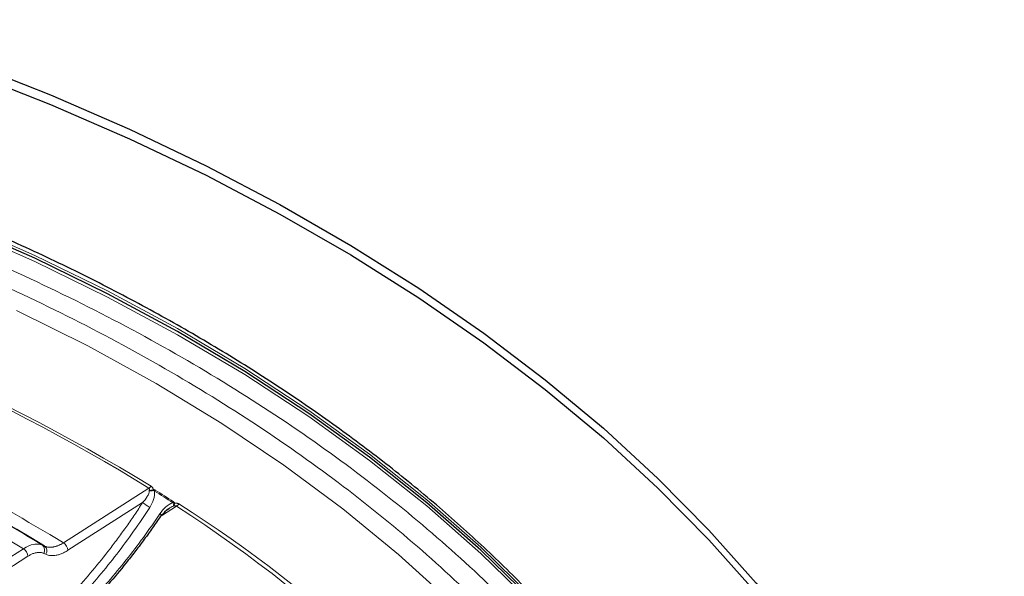
# Model space of a CAD drawing. Units: millimetres. Extents: x 0 to 420, y 0 to 297.
# Drawn here: x 387 to 402, y 146 to 155 of the extents above; entities that cross this region are included whole.
import ezdxf

# ---------------------------------------------------------------- set-up
doc = ezdxf.new("R2010")
doc.units = ezdxf.units.MM

msp = doc.modelspace()

# ---------------------------------------------------------------- linework, layer by layer
at = {"color": 8, "linetype": 'Continuous', "lineweight": 18}
for p, q in [((388.6394, 147.2662), (387.2768, 146.3951)), ((388.5393, 147.0363), (387.3475, 146.2744)), ((388.858, 146.8381), (389.0836, 146.9823)), ((388.8217, 146.8149), (388.8522, 146.8344)), ((388.8534, 146.8344), (388.8543, 146.8334)), ((386.6375, 146.3003), (386.1465, 145.9864)), ((386.9736, 146.3404), (386.9387, 146.3562)), ((386.7082, 146.1795), (386.2172, 145.8657)), ((386.995, 146.2099), (386.96, 146.2256))]:
    msp.add_line(p, q, dxfattribs=at)
at = {"color": 7, "linetype": 'Continuous', "lineweight": 25, "flags": 128}
for points in [[(385.7665, 154.0678), (387.0681, 153.5572), (388.3317, 153.009), (389.5547, 152.4244), (390.7344, 151.8045), (391.8685, 151.1507), (392.9545, 150.4643), (393.9901, 149.7468), (394.9732, 148.9998), (395.9017, 148.2247), (396.7736, 147.4232), (397.5871, 146.5969), (398.3405, 145.7478), (399.0322, 144.8774), (399.6608, 143.9876), (400.2249, 143.0804), (400.7234, 142.1576), (401.1552, 141.2212), (401.5193, 140.273), (401.8151, 139.3153), (402.0419, 138.3498), (402.1992, 137.3787), (402.2867, 136.404), (402.3064, 135.6719)], [(385.7665, 153.914), (387.0681, 153.4034), (388.3317, 152.8552), (389.5547, 152.2706), (390.7344, 151.6507), (391.8685, 150.9969), (392.9545, 150.3105), (393.9901, 149.593), (394.9732, 148.846), (395.9017, 148.0709), (396.7736, 147.2694), (397.5871, 146.4431), (398.3405, 145.594)], [(399.3032, 134.991), (399.2975, 135.7401), (399.2268, 136.6752), (399.0854, 137.607), (398.8739, 138.5333), (398.5925, 139.452), (398.2421, 140.361), (397.8234, 141.258), (397.3373, 142.1411), (396.7852, 143.0081), (396.1681, 143.8571), (395.4876, 144.686), (394.7452, 145.4929), (393.9428, 146.276), (393.0821, 147.0334), (392.1651, 147.7633), (391.1941, 148.464), (390.1713, 149.1339), (389.099, 149.7714), (387.9798, 150.3751), (386.8163, 150.9435), (385.6111, 151.4753)]]:
    msp.add_lwpolyline(points, dxfattribs=at)
at = {"color": 8, "linetype": 'Continuous', "lineweight": 18, "flags": 128}
for points in [[(397.6217, 141.6865), (397.3363, 142.1882), (396.7842, 143.0552), (396.1671, 143.9042), (395.4866, 144.7331), (394.7443, 145.54), (393.9419, 146.323), (393.0812, 147.0803), (392.1643, 147.8102), (391.1933, 148.5109), (390.1705, 149.1808), (389.0983, 149.8183), (387.9791, 150.4219), (386.8156, 150.9903), (385.6105, 151.5221)], [(398.0303, 140.7819), (397.8223, 141.2078), (397.3363, 142.0909), (396.7841, 142.9579), (396.1671, 143.8068), (395.4866, 144.6357), (394.7443, 145.4426), (393.9418, 146.2256), (393.0812, 146.983), (392.1643, 147.7128), (391.1933, 148.4135), (390.1705, 149.0834), (389.0982, 149.7209), (387.9791, 150.3245), (386.8156, 150.8929), (385.6105, 151.4247)], [(398.2755, 133.1662), (398.3817, 134.0866), (398.4171, 135.0092), (398.3817, 135.9318), (398.2755, 136.8521), (398.0988, 137.7681), (397.852, 138.6773), (397.5357, 139.5778), (397.1507, 140.4672), (396.6979, 141.3435), (396.1784, 142.2046), (395.5934, 143.0483), (394.9443, 143.8726), (394.2328, 144.6756), (393.4605, 145.4553), (392.6293, 146.2098), (391.7412, 146.9373), (390.7983, 147.6361), (389.8029, 148.3045), (388.7574, 148.9409), (387.6644, 149.5437), (386.5263, 150.1114)]]:
    msp.add_lwpolyline(points, dxfattribs=at)
at = {"color": 8, "linetype": 'Continuous', "lineweight": 18}
for centre, radius, start, end in [((371.7848, 119.6817), 32.3728, 58.55215, 75.18643), ((388.5564, 147.3887), 0.1479, 304.11362, 322.85638), ((389.0241, 147.3102), 0.321, 192.00878, 193.96124), ((388.8852, 147.1254), 0.1834, 142.05303, 148.14303), ((374.884, 125.2407), 25.9979, 57.02549, 57.79256), ((374.8807, 125.2372), 25.9832, 57.02549, 57.79256), ((390.1088, 149.3076), 2.7609, 235.35365, 238.20406), ((389.1753, 146.9379), 0.181, 141.43317, 147.60794), ((389.0721, 146.8568), 0.1713, 97.69159, 101.50532), ((389.0038, 147.1056), 0.1468, 302.91803, 321.89552), ((378.4421, 130.0951), 20.0071, 34.78396, 57.74621), ((386.5472, 146.1663), 0.1616, 4.68892, 56.00871), ((386.8791, 146.2794), 0.0972, 326.38971, 52.15951), ((386.914, 146.2637), 0.0972, 326.38997, 52.15705), ((387.1865, 146.2612), 0.1616, 4.68892, 56.00871)]:
    msp.add_arc(centre, radius, start, end, dxfattribs=at)
at = {"color": 7, "linetype": 'Continuous', "lineweight": 25}
for centre, radius, start, end in [((371.6019, 121.167), 29.4956, 58.59048, 74.58333), ((372.7768, 123.5049), 26.8838, 58.21179, 67.00948), ((389.0556, 147.1957), 0.4145, 234.66219, 240.94051)]:
    msp.add_arc(centre, radius, start, end, dxfattribs=at)
for points, knots in [([(397.6001, 141.7358), (397.5283, 141.8715), (397.3162, 142.2723), (396.9019, 142.9237), (396.3673, 143.69), (395.7786, 144.4396), (395.1411, 145.1722), (394.4549, 145.8861), (393.7217, 146.5801), (392.9429, 147.2529), (392.1199, 147.9032), (391.2543, 148.5298), (390.3478, 149.1317), (389.4021, 149.7077), (388.4192, 150.2568), (387.4009, 150.778), (386.3492, 151.2704), (385.2662, 151.733), (384.1541, 152.1649), (383.0154, 152.5655), (381.8523, 152.934), (380.6678, 153.2697), (379.4646, 153.572), (378.2465, 153.8403), (377.0177, 154.0741), (375.7848, 154.2728), (374.5587, 154.4359), (373.3653, 154.5622), (372.2713, 154.6499), (371.3164, 154.7053), (370.4124, 154.7409), (369.6577, 154.7571), (369.1677, 154.7587), (369.0064, 154.7592)], [0, 0, 0, 0, 0.017853, 0.0527581, 0.087668, 0.1225785, 0.1574882, 0.1923959, 0.2273002, 0.2621998, 0.2970933, 0.3319794, 0.3668566, 0.4017233, 0.4365774, 0.4714166, 0.5062381, 0.5410383, 0.5758124, 0.610554, 0.6452539, 0.6798992, 0.7144704, 0.7489369, 0.7832479, 0.817312, 0.8509463, 0.8837242, 0.9143643, 0.9394104, 0.9606687, 0.9870514, 1, 1, 1, 1]), ([(388.8543, 146.8334), (388.871, 146.8568), (388.9031, 146.9019), (388.9473, 146.9348), (388.9686, 146.9506)], [0, 0, 0, 0, 0.5183676, 1, 1, 1, 1]), ([(388.842, 146.8427), (388.8209, 146.8115), (388.7786, 146.7491), (388.7142, 146.6564), (388.649, 146.5644), (388.5831, 146.4731), (388.5163, 146.3826), (388.4487, 146.2928), (388.3803, 146.2037), (388.2424, 146.0278), (388.0304, 145.7705), (387.7373, 145.4423), (387.4349, 145.1304), (387.1765, 144.8858), (386.9673, 144.7005), (386.8094, 144.5671), (386.6506, 144.4387), (386.5441, 144.3579), (386.4908, 144.3175)], [0, 0, 0, 0, 0.0312492, 0.0624689, 0.0936692, 0.1248603, 0.1560522, 0.1872551, 0.2184792, 0.2497346, 0.3741167, 0.4985281, 0.6239412, 0.7493842, 0.8120734, 0.8746845, 0.9372993, 1, 1, 1, 1])]:
    msp.add_open_spline(points, degree=3, knots=knots, dxfattribs=at)
at = {"color": 8, "linetype": 'Continuous', "lineweight": 18}
for points, knots in [([(369.0064, 154.3134), (369.7285, 154.3037), (371.191, 154.2843), (373.3996, 154.1241), (375.6348, 153.8605), (377.878, 153.4787), (379.9859, 153.0057), (381.9442, 152.461), (383.7458, 151.8651), (385.4956, 151.1867), (387.1808, 150.4284), (388.7891, 149.5935), (390.3063, 148.6882), (391.7225, 147.7182), (393.0284, 146.69), (394.2146, 145.6127), (395.2756, 144.494), (396.2078, 143.3422), (397.0597, 142.0903), (397.7999, 140.7427), (398.3963, 139.3086), (398.8112, 137.8797), (399.0526, 136.4677), (399.1312, 135.071), (399.0526, 133.6743), (398.8112, 132.2624), (398.3963, 130.8334), (397.7999, 129.3993), (397.0598, 128.0517), (396.2078, 126.7998), (395.2757, 125.648), (394.2146, 124.5293), (393.0285, 123.452), (391.7225, 122.4238), (390.3064, 121.4538), (388.7891, 120.5485), (387.1809, 119.7136), (385.4956, 118.9553), (383.7459, 118.2769), (381.9442, 117.681), (379.9859, 117.1363), (377.8781, 116.6633), (375.6349, 116.2811), (373.3996, 116.0192), (371.4398, 115.8715), (370.2271, 115.853), (369.7547, 115.8458)], [0, 0, 0, 0, 0.023093, 0.0467717, 0.0710013, 0.0957408, 0.120945, 0.1423849, 0.1640008, 0.1857804, 0.2077907, 0.2298669, 0.251996, 0.274124, 0.2962002, 0.3182116, 0.3399901, 0.361606, 0.383047, 0.4082504, 0.4329896, 0.4572191, 0.4808984, 0.5039919, 0.5270847, 0.5507637, 0.5749932, 0.5997328, 0.6249369, 0.6463768, 0.6679927, 0.6897723, 0.7117826, 0.7338588, 0.7559879, 0.778116, 0.8001922, 0.8222035, 0.8439821, 0.865598, 0.8870389, 0.9122423, 0.9369816, 0.9612111, 0.9848905, 1, 1, 1, 1]), ([(369.0064, 154.0652), (369.7192, 154.0557), (371.1629, 154.0365), (373.343, 153.8784), (375.5494, 153.6182), (377.7637, 153.2414), (379.8444, 152.7744), (381.7774, 152.2367), (383.5558, 151.6485), (385.283, 150.9789), (386.9465, 150.2304), (388.534, 149.4062), (390.0317, 148.5126), (391.4296, 147.5551), (392.7187, 146.5402), (393.8895, 145.4767), (394.9369, 144.3725), (395.857, 143.2355), (396.698, 141.9997), (397.4286, 140.6696), (398.0173, 139.2539), (398.4269, 137.8434), (398.6652, 136.4496), (398.7428, 135.071), (398.6652, 133.6923), (398.4269, 132.2985), (398.0173, 130.888), (397.4286, 129.4724), (396.698, 128.1422), (395.857, 126.9064), (394.9369, 125.7695), (393.8895, 124.6652), (392.7187, 123.6018), (391.4295, 122.5868), (390.0317, 121.6294), (388.534, 120.7357), (386.9464, 119.9116), (385.283, 119.163), (383.5557, 118.4935), (381.7773, 117.9052), (379.8443, 117.3675), (377.7636, 116.9008), (375.5494, 116.5232), (373.3428, 116.2657), (371.5158, 116.1249), (370.4266, 116.1071), (370.0682, 116.1012)], [0, 0, 0, 0, 0.0231743, 0.0469367, 0.0712512, 0.0960771, 0.1213689, 0.142885, 0.1645766, 0.1864315, 0.20852, 0.2306736, 0.2528792, 0.2750858, 0.2972394, 0.3193269, 0.3411828, 0.3628744, 0.3843895, 0.409682, 0.4345083, 0.4588228, 0.4825847, 0.5057584, 0.5289329, 0.5526951, 0.5770096, 0.6018355, 0.6271273, 0.6486434, 0.670335, 0.6921899, 0.7142784, 0.736432, 0.7586376, 0.7808442, 0.8029978, 0.8250853, 0.8469412, 0.8686329, 0.8901479, 0.9154404, 0.9402667, 0.9645812, 0.9883429, 1, 1, 1, 1]), ([(387.2768, 146.3951), (386.6883, 146.7436), (385.5087, 147.4421), (383.5544, 148.3501), (381.5565, 149.1342), (380.1616, 149.5453), (379.4983, 149.7407)], [0, 0, 0, 0, 0.255163, 0.5114138, 0.7676645, 1, 1, 1, 1]), ([(379.377, 149.4498), (379.9396, 149.2833), (381.2054, 148.9086), (383.0549, 148.1797), (384.9357, 147.307), (386.071, 146.6354), (386.6375, 146.3003)], [0, 0, 0, 0, 0.2107624, 0.4742115, 0.7376606, 1, 1, 1, 1]), ([(388.6471, 147.2262), (388.6499, 147.2271), (388.6559, 147.2288), (388.6663, 147.2312), (388.6787, 147.2341), (388.6938, 147.2379), (388.7043, 147.2415), (388.7101, 147.2434)], [0, 0, 0, 0, 0.1449438, 0.31083756, 0.49987061, 0.72245412, 1, 1, 1, 1]), ([(388.7101, 147.2434), (388.7089, 147.2484), (388.7066, 147.2579), (388.7009, 147.2709), (388.6938, 147.2822), (388.685, 147.2919), (388.6779, 147.2969), (388.6744, 147.2994)], [0, 0, 0, 0, 0.2182931, 0.4238644, 0.6200583, 0.8107123, 1, 1, 1, 1]), ([(388.7406, 147.2382), (388.7355, 147.2411), (388.7265, 147.2463), (388.7151, 147.2443), (388.7101, 147.2434)], [0, 0, 0, 0, 0.5572629, 1, 1, 1, 1]), ([(388.5393, 147.0363), (388.5677, 147.0672), (388.5924, 147.099), (388.6222, 147.1486), (388.6306, 147.165), (388.643, 147.1971), (388.6469, 147.2126), (388.6471, 147.2262)], [0, 0, 0, 0, 0.5, 0.5, 0.75, 0.75, 1, 1, 1, 1]), ([(388.7125, 147.2328), (388.7086, 147.2315), (388.7011, 147.229), (388.6901, 147.2264), (388.677, 147.2242), (388.6625, 147.2231), (388.6517, 147.2253), (388.6471, 147.2262)], [0, 0, 0, 0, 0.1904201, 0.3575127, 0.4996551, 0.7859819, 1, 1, 1, 1]), ([(388.6542, 146.961), (388.68, 147.001), (388.7007, 147.0429), (388.7286, 147.1319), (388.7359, 147.179), (388.7294, 147.2222)], [0, 0, 0, 0, 0.5, 0.5, 1, 1, 1, 1]), ([(388.7294, 147.2222), (388.7278, 147.2242), (388.7251, 147.2277), (388.7206, 147.2313), (388.7164, 147.2334), (388.7137, 147.233), (388.7125, 147.2328)], [0, 0, 0, 0, 0.36557398, 0.64326306, 0.84636293, 1, 1, 1, 1]), ([(386.2216, 144.4896), (386.2481, 144.5097), (386.3009, 144.5498), (386.38, 144.6118), (386.4588, 144.6751), (386.5373, 144.7398), (386.6156, 144.8059), (386.6936, 144.8735), (386.7713, 144.9424), (386.9256, 145.0825), (387.1541, 145.3023), (387.4519, 145.6154), (387.7414, 145.9472), (387.9744, 146.238), (388.1546, 146.4776), (388.2864, 146.6606), (388.4151, 146.8466), (388.4979, 146.973), (388.5393, 147.0363)], [0, 0, 0, 0, 0.031249, 0.0624686, 0.0936689, 0.1248599, 0.1560518, 0.1872548, 0.2184791, 0.2497346, 0.3741162, 0.498528, 0.6239407, 0.7493841, 0.8120731, 0.8746841, 0.9372991, 1, 1, 1, 1]), ([(388.6542, 146.961), (388.4868, 146.7022), (388.3107, 146.4527), (388.034, 146.0923), (387.9396, 145.9745), (387.7465, 145.7435), (387.6479, 145.6305), (387.3496, 145.3029), (387.1463, 145.0984), (386.731, 144.7167), (386.519, 144.5393), (386.3026, 144.3762)], [0, 0, 0, 0, 0.25, 0.25, 0.375, 0.375, 0.5, 0.5, 0.75, 0.75, 1, 1, 1, 1]), ([(389.0225, 147.0349), (388.9811, 147.0222), (388.9418, 146.9956), (388.8724, 146.9332), (388.8424, 146.8971), (388.8159, 146.8576)], [0, 0, 0, 0, 0.5, 0.5, 1, 1, 1, 1]), ([(389.032, 146.9801), (389.009, 146.9742), (388.9834, 146.9607), (388.9338, 146.9275), (388.9094, 146.9078), (388.8865, 146.8868)], [0, 0, 0, 0, 0.5, 0.5, 1, 1, 1, 1]), ([(389.038, 147.0247), (389.0379, 147.0256), (389.0376, 147.0274), (389.0356, 147.0297), (389.0325, 147.0317), (389.028, 147.0336), (389.0245, 147.0344), (389.0225, 147.0349)], [0, 0, 0, 0, 0.1205055, 0.2681289, 0.4584549, 0.7004926, 1, 1, 1, 1]), ([(389.0492, 147.0266), (389.0489, 147.0229), (389.0484, 147.0159), (389.0467, 147.007), (389.0441, 146.9974), (389.0399, 146.9881), (389.0345, 146.9826), (389.032, 146.9801)], [0, 0, 0, 0, 0.19106629, 0.35829996, 0.50051511, 0.77502121, 1, 1, 1, 1]), ([(389.032, 146.9801), (389.0321, 146.9813), (389.0321, 146.984), (389.0333, 146.9898), (389.035, 146.9981), (389.0369, 147.0097), (389.0376, 147.0194), (389.038, 147.0247)], [0, 0, 0, 0, 0.1351059, 0.3017124, 0.5011552, 0.7234656, 1, 1, 1, 1]), ([(389.0492, 147.0266), (389.0492, 147.0284), (389.0491, 147.0321), (389.0472, 147.0373), (389.044, 147.0422), (389.0395, 147.0468), (389.0358, 147.0494), (389.0338, 147.0507)], [0, 0, 0, 0, 0.1715073, 0.3498944, 0.5433942, 0.7585094, 1, 1, 1, 1]), ([(389.1193, 147.0149), (389.1162, 147.0168), (389.11, 147.0205), (389.0995, 147.0244), (389.0882, 147.027), (389.076, 147.0282), (389.0629, 147.0282), (389.0538, 147.0272), (389.0492, 147.0266)], [0, 0, 0, 0, 0.1577688, 0.3159924, 0.4771172, 0.643462, 0.8171372, 1, 1, 1, 1]), ([(386.4305, 144.2945), (386.6478, 144.4571), (386.8619, 144.6341), (387.1783, 144.9209), (387.2829, 145.02), (387.4907, 145.2255), (387.5937, 145.3318), (387.896, 145.657), (388.0902, 145.8836), (388.4641, 146.356), (388.6437, 146.6018), (388.8159, 146.8576)], [0, 0, 0, 0, 0.25, 0.25, 0.375, 0.375, 0.5, 0.5, 0.75, 0.75, 1, 1, 1, 1]), ([(386.6375, 146.3003), (386.6938, 146.3364), (386.7485, 146.3593), (386.8258, 146.3737), (386.8508, 146.375), (386.897, 146.3707), (386.9187, 146.3652), (386.9387, 146.3562)], [0, 0, 0, 0, 0.5, 0.5, 0.75, 0.75, 1, 1, 1, 1]), ([(386.9736, 146.3404), (386.9796, 146.3379), (386.9915, 146.333), (387.0103, 146.3278), (387.0295, 146.3243), (387.049, 146.3224), (387.0687, 146.3222), (387.0885, 146.3234), (387.1083, 146.326), (387.1281, 146.3299), (387.1477, 146.3349), (387.1672, 146.341), (387.1864, 146.3481), (387.2052, 146.3561), (387.2237, 146.3649), (387.2419, 146.3743), (387.2595, 146.3843), (387.2711, 146.3916), (387.2768, 146.3951)], [0, 0, 0, 0, 0.0735999, 0.1457199, 0.2163599, 0.2855199, 0.3531999, 0.4193999, 0.4841199, 0.5473599, 0.6091198, 0.6693998, 0.7281998, 0.7855197, 0.8413597, 0.8957198, 0.9485998, 1, 1, 1, 1]), ([(386.96, 146.2256), (386.9543, 146.228), (386.943, 146.2326), (386.9248, 146.2373), (386.9059, 146.2401), (386.8861, 146.2409), (386.8655, 146.2398), (386.8371, 146.2358), (386.8002, 146.2261), (386.7545, 146.2073), (386.7237, 146.1888), (386.7082, 146.1795)], [0, 0, 0, 0, 0.0838812, 0.1670577, 0.2498871, 0.3327317, 0.4159534, 0.4999093, 0.6670326, 0.8327603, 1, 1, 1, 1]), ([(387.3475, 146.2744), (387.3382, 146.2686), (387.3196, 146.257), (387.2918, 146.2419), (387.2644, 146.2286), (387.2371, 146.2172), (387.2102, 146.2077), (387.1835, 146.2), (387.1508, 146.1929), (387.1126, 146.1883), (387.0706, 146.1891), (387.0309, 146.1957), (387.007, 146.2051), (386.995, 146.2099)], [0, 0, 0, 0, 0.0720114, 0.1434639, 0.2145827, 0.285596, 0.356733, 0.4282216, 0.5002866, 0.625785, 0.7500899, 0.8744217, 1, 1, 1, 1])]:
    msp.add_open_spline(points, degree=3, knots=knots, dxfattribs=at)
for points in [[(388.6394, 147.2662), (386.1539, 148.8201), (383.2387, 150.0654), (380.042, 150.9388)], [(388.6471, 147.2262), (388.6518, 147.2437), (388.6509, 147.2592), (388.6394, 147.2662)], [(389.0836, 146.9823), (389.0726, 146.9896), (389.0531, 146.9872), (389.032, 146.9801)], [(394.8282, 141.4859), (393.462, 143.5296), (391.5141, 145.3933), (389.0836, 146.9823)]]:
    msp.add_open_spline(points, degree=3, dxfattribs=at)

doc.saveas('drawing.dxf')
